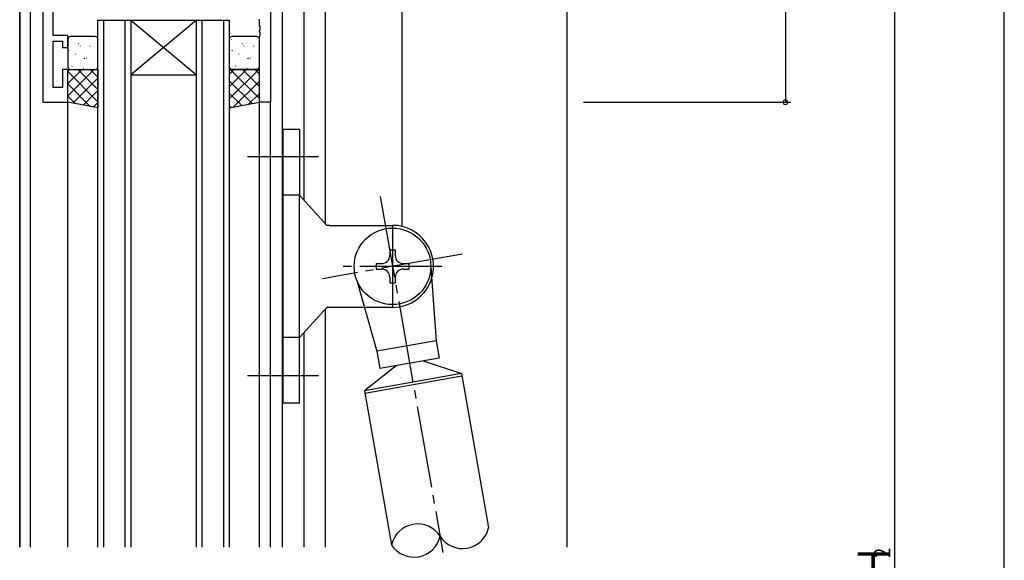
# Model space of a CAD drawing. Extents: x 0 to 1133, y 0 to 806.
# Drawn here: x 114 to 294, y 522 to 621 of the extents above; entities that cross this region are included whole.
import ezdxf

# ---------------------------------------------------------------- set-up
doc = ezdxf.new("R2010")
doc.units = 0
doc.header["$MEASUREMENT"] = 0
doc.linetypes.add('YCENTER_1', pattern=[13, 10, -1, 1, -1])
for name, color, linetype in [('YKK_11', 7, 'CONTINUOUS'), ('YKK_12', 2, 'CONTINUOUS'), ('YKK_13', 4, 'CONTINUOUS'), ('YKK_D', 6, 'CONTINUOUS')]:
    doc.layers.add(name, color=color, linetype=linetype)
doc.styles.get("Standard").update_dxf_attribs({"font": 'ROMANS.SHX', "bigfont": 'EXTFONT.SHX'})

msp = doc.modelspace()

# ---------------------------------------------------------------- linework, layer by layer
at = {"layer": 'YKK_11', "color": 0, "linetype": 'ByBlock', "ltscale": 0.5}
for p, q in [((118.2, 671), (118.2, 606)), ((120.13, 618.2), (120.13, 623.04)), ((159.8, 624), (159.8, 606)), ((157.8, 619.96), (157.8, 621.2)), ((157.92, 619.77), (157.8, 619.96)), ((157.8, 619.04), (157.92, 619.22)), ((157.8, 618.96), (157.8, 619.04)), ((157.92, 618.77), (157.8, 618.96)), ((157.92, 619.22), (157.92, 619.77)), ((122.8, 618.2), (120.13, 618.2)), ((120.13, 617.2), (121.8, 617.2)), ((120.13, 608.7), (120.13, 617.2)), ((121.8, 617.2), (121.8, 616)), ((122.8, 616), (122.8, 618.2)), ((157.8, 618.04), (157.92, 618.22)), ((157.8, 606), (157.8, 618.04)), ((157.92, 618.22), (157.92, 618.77)), ((121.8, 616), (122.8, 616)), ((121.8, 612), (121.8, 608.7)), ((122.8, 612), (121.8, 612)), ((122.8, 606), (122.8, 612)), ((121.8, 608.7), (120.13, 608.7)), ((118.2, 606), (122.8, 606)), ((159.8, 606), (157.8, 606))]:
    msp.add_line(p, q, dxfattribs=at)
at = {"layer": 'YKK_12'}
for p, q in [((114, 524.68), (114, 674.67)), ((114.1, 524.68), (114.1, 674.73)), ((114.1, 524.68), (114.1, 674.73)), ((116, 524.68), (116, 671)), ((214, 524.68), (214, 633.27)), ((183.9, 583.28), (183.9, 631.77)), ((162, 524.68), (162, 628.24)), ((166, 588.02), (166, 628)), ((169.9, 583.73), (169.9, 628)), ((128.3, 524.68), (128.3, 621)), ((128.3, 621), (134.3, 621)), ((129.3, 621), (129.3, 524.68)), ((133.3, 524.68), (133.3, 621)), ((134.3, 621), (134.3, 524.68)), ((134.3, 621), (146.3, 621)), ((134.3, 621), (146.3, 611)), ((146.3, 621), (134.3, 611)), ((146.3, 524.68), (146.3, 621)), ((146.3, 621), (152.3, 621)), ((147.3, 621), (147.3, 524.68)), ((151.3, 524.68), (151.3, 621)), ((152.3, 621), (152.3, 524.68)), ((134.3, 611), (146.3, 611)), ((122.8, 524.68), (122.8, 606)), ((157.8, 524.68), (157.8, 606)), ((159.8, 524.68), (159.8, 606)), ((169.9, 524.68), (169.9, 568.26)), ((166, 524.68), (166, 563.97))]:
    msp.add_line(p, q, dxfattribs=at)
at = {"layer": 'YKK_13'}
for p, q in [((122.8, 617.5), (122.8, 612.5)), ((127.8, 618), (123.3, 618)), ((127.52, 617.17), (127.52, 617.17)), ((128.3, 612.5), (128.3, 617.5)), ((152.3, 617.5), (152.3, 612.5)), ((152.64, 617.43), (152.69, 617.46)), ((157.3, 618), (152.8, 618)), ((157.42, 617.17), (157.42, 617.17)), ((157.8, 612.5), (157.8, 617.5)), ((122.94, 615.49), (122.98, 615.58)), ((124.77, 616.7), (124.81, 616.72)), ((125.08, 616.28), (125.09, 616.29)), ((126.85, 616.27), (126.89, 616.29)), ((152.84, 615.49), (152.88, 615.58)), ((154.67, 616.7), (154.71, 616.72)), ((154.98, 616.28), (154.99, 616.29)), ((156.75, 616.27), (156.79, 616.29)), ((123.11, 614.08), (123.11, 614.08)), ((124.18, 614.81), (124.22, 614.83)), ((125.83, 613.97), (125.87, 614.05)), ((126.2, 614.08), (126.25, 614.1)), ((126.87, 614.26), (126.88, 614.27)), ((128.28, 613.64), (128.3, 613.66)), ((153.01, 614.08), (153.01, 614.08)), ((154.08, 614.81), (154.12, 614.83)), ((155.73, 613.97), (155.77, 614.05)), ((156.1, 614.08), (156.15, 614.1)), ((156.77, 614.26), (156.78, 614.27)), ((122.8, 612), (128.3, 612)), ((122.8, 609.41), (125.39, 612)), ((122.8, 607.16), (127.63, 612)), ((122.8, 606), (122.8, 612)), ((122.8, 611.65), (123.14, 612)), ((123.3, 612), (127.8, 612)), ((123.53, 612.62), (123.58, 612.64)), ((128.3, 608.34), (124.64, 612)), ((124.93, 612.09), (124.93, 612.1)), ((125.61, 612.19), (125.65, 612.21)), ((128.3, 610.59), (126.89, 612)), ((128.3, 612), (128.3, 605)), ((152.3, 612), (152.3, 605)), ((152.3, 606.6), (157.7, 612)), ((157.8, 612), (152.3, 612)), ((152.3, 611.09), (153.21, 612)), ((152.3, 608.84), (155.46, 612)), ((157.8, 606.66), (152.47, 612)), ((152.8, 612), (157.3, 612)), ((153.43, 612.62), (153.48, 612.64)), ((157.8, 608.91), (154.71, 612)), ((154.83, 612.09), (154.83, 612.1)), ((155.51, 612.19), (155.55, 612.21)), ((157.8, 611.15), (156.96, 612)), ((157.8, 606), (157.8, 612)), ((128.3, 606.1), (122.8, 611.6)), ((123.71, 605.83), (128.3, 610.42)), ((156.46, 605.76), (152.3, 609.92)), ((126.9, 605.25), (122.8, 609.35)), ((125.61, 605.49), (128.3, 608.17)), ((153.09, 605.14), (157.8, 609.85)), ((124.15, 605.75), (122.8, 607.11)), ((154.56, 605.41), (152.3, 607.67)), ((155.83, 605.64), (157.8, 607.61)), ((128.3, 605), (122.8, 606)), ((127.51, 605.14), (128.3, 605.93)), ((152.3, 605), (157.8, 606)), ((152.66, 605.06), (152.3, 605.43))]:
    msp.add_line(p, q, dxfattribs=at)
at = {"layer": 'YKK_13', "ltscale": 1.5}
for p, q in [((162.12, 551), (162.12, 601)), ((165.12, 601), (162.12, 601)), ((165.12, 601), (165.12, 589)), ((165.12, 589), (162.12, 589)), ((170.12, 583.5), (165.12, 589)), ((165.12, 563), (165.12, 589)), ((170.64, 583.5), (170.12, 583.5)), ((170.64, 583.5), (182.12, 583.5)), ((182.12, 583.5), (182.12, 568.5)), ((181.62, 579), (181.62, 578)), ((181.62, 579), (182.62, 579)), ((182.62, 579), (182.62, 578)), ((179.12, 576.5), (179.12, 575.5)), ((179.12, 576.5), (180.12, 576.5)), ((184.12, 576.5), (185.12, 576.5)), ((185.12, 576.5), (185.12, 575.5)), ((189.11, 575.81), (190.1, 562.38)), ((179.12, 575.5), (180.12, 575.5)), ((181.62, 574), (181.62, 573)), ((182.62, 574), (182.62, 573)), ((184.12, 575.5), (185.12, 575.5)), ((175.61, 573.42), (179.27, 560.47)), ((181.62, 573), (182.62, 573)), ((170.12, 568.5), (165.12, 563)), ((177, 568.5), (170.12, 568.5)), ((182.12, 568.5), (177, 568.5)), ((165.12, 563), (162.12, 563)), ((165.12, 551), (165.12, 563)), ((190.1, 562.38), (179.27, 560.47)), ((190.1, 562.38), (190.66, 559.23)), ((179.27, 560.47), (179.82, 557.32)), ((182.78, 557.84), (176.99, 553.26)), ((190.66, 559.23), (179.82, 557.32)), ((187.7, 558.71), (194.71, 556.39)), ((194.71, 556.39), (176.99, 553.26)), ((194.8, 555.9), (177.07, 552.77)), ((194.71, 556.39), (199.68, 528.22)), ((176.99, 553.26), (181.95, 525.1)), ((165.12, 551), (162.12, 551))]:
    msp.add_line(p, q, dxfattribs=at)
at = {"layer": 'YKK_13', "linetype": 'YCENTER_1', "ltscale": 1.5}
for p, q in [((168.62, 596), (155.61, 596)), ((179.86, 588.8), (191.34, 523.7)), ((194.92, 578.26), (169.31, 573.74)), ((191.12, 576), (173.12, 576)), ((168.62, 556), (155.61, 556))]:
    msp.add_line(p, q, dxfattribs=at)
at = {"layer": 'YKK_13', "ltscale": 1.5}
msp.add_circle((182.12, 576), 7, dxfattribs=at)
at = {"layer": 'YKK_13'}
for centre, start, end in [((123.3, 617.5), 90, 180), ((127.8, 617.5), 0, 90), ((152.8, 617.5), 90, 180), ((157.3, 617.5), 0, 90), ((123.3, 612.5), 180, 270), ((127.8, 612.5), 270, 0), ((152.8, 612.5), 180, 270), ((157.3, 612.5), 270, 0)]:
    msp.add_arc(centre, 0.5, start, end, dxfattribs=at)
at = {"layer": 'YKK_13', "ltscale": 1.5}
for centre, radius, start, end in [((182.12, 576), 7.5, 342.4267, 90), ((180.12, 578), 1.5, 270, 0), ((184.12, 578), 1.5, 180, 270), ((180.12, 574), 1.5, 0, 90), ((184.12, 574), 1.5, 90, 180), ((182.12, 576), 7.5, 270, 342.4267), ((186.71, 524.03), 4.88, 32.6199, 167.3801), ((194.92, 529.29), 4.88, 212.6199, 347.3801), ((186.06, 527.72), 4.88, 212.6199, 347.3801)]:
    msp.add_arc(centre, radius, start, end, dxfattribs=at)
at = {"layer": 'YKK_D'}
for p, q in [((273.9, 373), (273.9, 671)), ((293.9, 114), (293.9, 670)), ((253.9, 651), (253.9, 606)), ((217, 606), (254.9, 606))]:
    msp.add_line(p, q, dxfattribs=at)
at = {"layer": 'YKK_D', "linetype": 'ByBlock', "const_width": 0.85}
msp.add_lwpolyline([(253.9, 606.11, 1), (253.9, 605.89, 1)], format="xyb", close=True, dxfattribs=at)

# ---------------------------------------------------------------- texts
at = {"layer": 'YKK_D', "width": 0.8}
for s, height, p in [('H', 6, (273.1, 519.6)), ('2', 3, (273.1, 522.72))]:
    msp.add_text(s, height=height, rotation=90, dxfattribs=at).set_placement(p)

doc.saveas('drawing.dxf')
